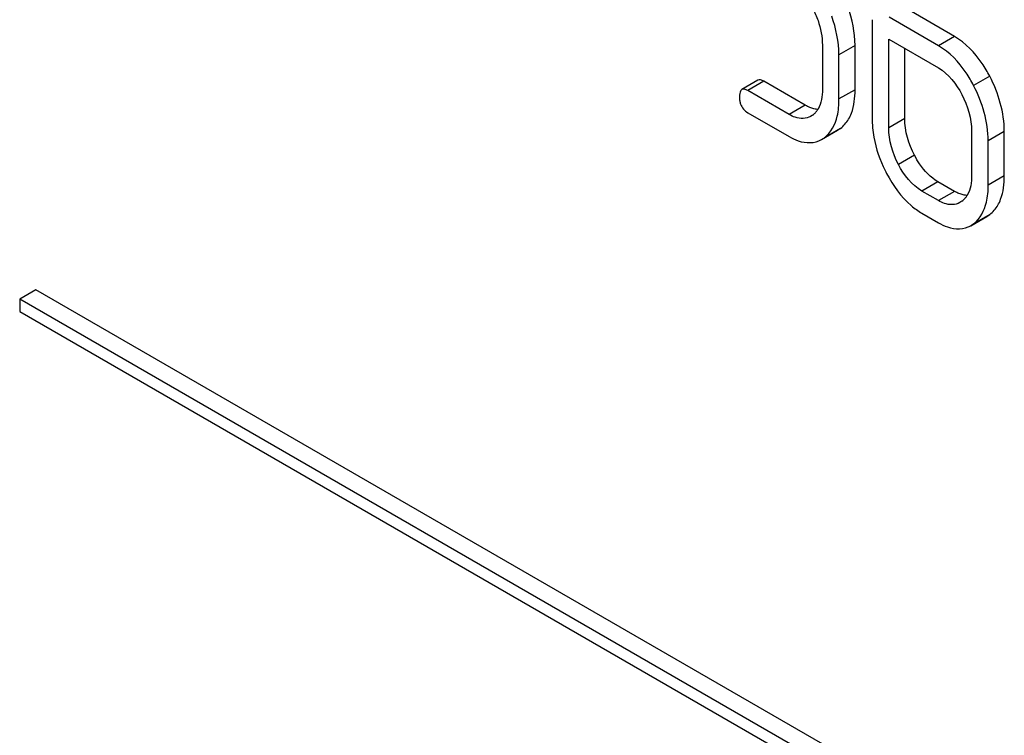
# Model space of a CAD drawing. Units: millimetres. Extents: x 0 to 6000, y -4 to 4243.
# Drawn here: x 4155 to 4168, y 1795 to 1804 of the extents above; entities that cross this region are included whole.
import ezdxf

# ---------------------------------------------------------------- set-up
doc = ezdxf.new("R2010")
doc.units = ezdxf.units.MM
doc.header["$LTSCALE"] = 330
doc.layers.get('0').update_dxf_attribs({"linetype": 'CONTINUOUS'})

msp = doc.modelspace()

# ---------------------------------------------------------------- linework, layer by layer
at = {"color": 7, "linetype": 'Continuous'}
for p, q in [((4167.1118, 1804.015), (4166.4604, 1804.3911)), ((4167.3239, 1804.1375), (4166.6725, 1804.5136)), ((4166.2374, 1804.3593), (4166.2374, 1803.0607)), ((4165.5816, 1804.023), (4165.5816, 1803.4394)), ((4166.0123, 1803.4356), (4166.0123, 1804.0193)), ((4166.456, 1802.9345), (4166.456, 1804.1018)), ((4166.456, 1804.1018), (4167.1118, 1803.7232)), ((4165.8002, 1803.3132), (4165.8002, 1803.8968)), ((4166.6681, 1803.057), (4166.6681, 1803.9793)), ((4164.7319, 1803.5599), (4164.5198, 1803.4375)), ((4165.3565, 1803.2306), (4164.81, 1803.5461)), ((4165.1444, 1803.1081), (4164.5979, 1803.4237)), ((4164.5979, 1803.1318), (4165.1444, 1802.8163)), ((4165.4526, 1803.0994), (4165.4268, 1803.0828)), ((4165.57, 1802.7775), (4165.7821, 1802.8999)), ((4165.782, 1802.9001), (4165.8199, 1802.9251)), ((4167.549, 1802.8871), (4167.549, 1802.3035)), ((4167.9797, 1802.2998), (4167.9797, 1802.8834)), ((4165.5696, 1802.7781), (4165.6078, 1802.8026)), ((4167.7676, 1802.1773), (4167.7676, 1802.7609)), ((4167.3239, 1802.0947), (4167.1053, 1802.221)), ((4167.1118, 1801.9723), (4166.8932, 1802.0985)), ((4167.42, 1801.9636), (4167.3942, 1801.947)), ((4166.8932, 1801.8067), (4167.1118, 1801.6805)), ((4167.537, 1801.6422), (4167.5752, 1801.6668)), ((4167.5374, 1801.6416), (4167.7495, 1801.7641)), ((4167.7494, 1801.7642), (4167.7874, 1801.7893)), ((4155.2116, 1800.7941), (4154.9994, 1800.6716)), ((4167.9396, 1793.4458), (4155.2116, 1800.7941)), ((4154.9994, 1800.6716), (4154.9994, 1800.5083)), ((4167.7274, 1793.3233), (4154.9994, 1800.6716)), ((4154.9994, 1800.5083), (4167.7274, 1793.16))]:
    msp.add_line(p, q, dxfattribs=at)
at = {"color": 9, "linetype": 'Continuous'}
for p, q in [((4167.3239, 1804.1375), (4167.1118, 1804.015)), ((4166.0123, 1804.0193), (4165.8002, 1803.8968)), ((4167.7874, 1803.6131), (4167.5752, 1803.4906)), ((4164.81, 1803.5461), (4164.5979, 1803.4237)), ((4166.0123, 1803.4356), (4165.8002, 1803.3132)), ((4165.3565, 1803.2306), (4165.1444, 1803.1081)), ((4166.6681, 1803.057), (4166.456, 1802.9345)), ((4165.8199, 1802.9251), (4165.6078, 1802.8026)), ((4167.9797, 1802.8834), (4167.7676, 1802.7609)), ((4166.796, 1802.5702), (4166.5839, 1802.4478)), ((4167.1053, 1802.221), (4166.8932, 1802.0985)), ((4167.9797, 1802.2998), (4167.7676, 1802.1773)), ((4167.3239, 1802.0947), (4167.1118, 1801.9723)), ((4167.7874, 1801.7893), (4167.5752, 1801.6668))]:
    msp.add_line(p, q, dxfattribs=at)
at = {"color": 7, "linetype": 'Continuous'}
for centre, radius, start, end in [((4165.2901, 1803.3138), 0.269, 307.15705, 314.30773), ((4165.2845, 1803.3195), 0.277, 314.31757, 321.62041), ((4165.2728, 1803.3287), 0.2919, 321.63461, 329.2705), ((4167.6557, 1803.0622), 1.4183, 180.05716, 190.31759), ((4168.1796, 1803.246), 1.976, 206.28313, 207.61085), ((4167.2575, 1802.178), 0.269, 307.15685, 314.30757), ((4167.2519, 1802.1837), 0.277, 314.31741, 321.62041), ((4167.2402, 1802.1929), 0.2919, 321.6346, 329.27048)]:
    msp.add_arc(centre, radius, start, end, dxfattribs=at)
for points in [[(4166.0123, 1804.0193), (4166.0123, 1804.1916), (4165.9743, 1804.3649), (4165.9161, 1804.5271)], [(4165.4526, 1804.5089), (4165.4799, 1804.4566), (4165.504, 1804.4024), (4165.5237, 1804.3468)], [(4165.8002, 1803.8968), (4165.8002, 1804.0691), (4165.7622, 1804.2425), (4165.704, 1804.4046)], [(4165.5237, 1804.3468), (4165.5603, 1804.2434), (4165.5816, 1804.1326), (4165.5816, 1804.023)], [(4167.1118, 1803.7232), (4167.2465, 1803.6454), (4167.348, 1803.5108), (4167.42, 1803.373)], [(4167.9797, 1802.8834), (4167.9797, 1803.1349), (4167.9039, 1803.3902), (4167.7874, 1803.6131)], [(4167.7676, 1802.7609), (4167.7676, 1803.0125), (4167.6918, 1803.2677), (4167.5752, 1803.4906)], [(4165.5816, 1803.4394), (4165.5816, 1803.3506), (4165.5691, 1803.2558), (4165.5237, 1803.1796)], [(4167.42, 1803.373), (4167.4977, 1803.2245), (4167.549, 1803.0547), (4167.549, 1802.8871)], [(4164.5021, 1803.2467), (4164.5177, 1803.1994), (4164.5547, 1803.1568), (4164.5979, 1803.1318)], [(4165.777, 1803.0867), (4165.7941, 1803.1606), (4165.8002, 1803.2373), (4165.8002, 1803.3132)], [(4165.6078, 1802.8026), (4165.6957, 1802.8692), (4165.7522, 1802.9793), (4165.777, 1803.0867)], [(4165.8199, 1802.9251), (4165.8629, 1802.9577), (4165.8995, 1803.0001), (4165.9268, 1803.0467)], [(4166.796, 1802.5702), (4166.7183, 1802.7189), (4166.6681, 1802.8892), (4166.6681, 1803.057)], [(4166.5839, 1802.4478), (4166.5061, 1802.5964), (4166.456, 1802.7668), (4166.456, 1802.9345)], [(4166.2603, 1802.8081), (4166.2878, 1802.6568), (4166.3398, 1802.5089), (4166.4079, 1802.371)], [(4166.8932, 1802.0985), (4166.7585, 1802.1762), (4166.6559, 1802.31), (4166.5839, 1802.4478)], [(4166.4287, 1802.3302), (4166.5111, 1802.1725), (4166.6172, 1802.0213), (4166.7527, 1801.9061)], [(4167.549, 1802.3035), (4167.549, 1802.2148), (4167.5365, 1802.1199), (4167.4911, 1802.0437)], [(4167.7444, 1801.9508), (4167.7615, 1802.0247), (4167.7676, 1802.1014), (4167.7676, 1802.1773)], [(4167.5752, 1801.6668), (4167.6631, 1801.7333), (4167.7196, 1801.8434), (4167.7444, 1801.9508)], [(4166.7527, 1801.9061), (4166.7965, 1801.8689), (4166.8435, 1801.8353), (4166.8932, 1801.8067)], [(4167.7874, 1801.7893), (4167.8304, 1801.8218), (4167.8669, 1801.8643), (4167.8942, 1801.9108)]]:
    msp.add_open_spline(points, degree=3, dxfattribs=at)
for points, knots in [([(4167.7874, 1803.6131), (4167.7569, 1803.6713), (4167.6388, 1803.8736), (4167.4705, 1804.0529), (4167.3239, 1804.1375)], [0, 0, 0, 0, 0.2795426, 1, 1, 1, 1]), ([(4167.5752, 1803.4906), (4167.5448, 1803.5488), (4167.4267, 1803.7511), (4167.2584, 1803.9304), (4167.1118, 1804.015)], [0, 0, 0, 0, 0.2795426, 1, 1, 1, 1]), ([(4164.81, 1803.5461), (4164.796, 1803.5542), (4164.7714, 1803.5669), (4164.7415, 1803.5655), (4164.7319, 1803.5599)], [0, 0, 0, 0, 0.5942224, 1, 1, 1, 1]), ([(4164.5022, 1803.4184), (4164.4969, 1803.4084), (4164.4899, 1803.3824), (4164.4886, 1803.356), (4164.4886, 1803.3409)], [0, 0, 0, 0, 0.4268059, 1, 1, 1, 1]), ([(4164.5198, 1803.4375), (4164.5162, 1803.4354), (4164.5094, 1803.4297), (4164.5044, 1803.4224), (4164.5022, 1803.4184)], [0, 0, 0, 0, 0.4757757, 1, 1, 1, 1]), ([(4164.5979, 1803.4237), (4164.5838, 1803.4318), (4164.5592, 1803.4445), (4164.5294, 1803.443), (4164.5198, 1803.4375)], [0, 0, 0, 0, 0.594219, 1, 1, 1, 1]), ([(4165.9268, 1803.0467), (4165.9414, 1803.0717), (4165.9981, 1803.1936), (4166.0123, 1803.331), (4166.0123, 1803.4356)], [0, 0, 0, 0, 0.2170118, 1, 1, 1, 1]), ([(4164.4886, 1803.3409), (4164.4886, 1803.3242), (4164.4904, 1803.2923), (4164.4974, 1803.2611), (4164.5021, 1803.2467)], [0, 0, 0, 0, 0.5253227, 1, 1, 1, 1]), ([(4165.4701, 1803.1834), (4165.4512, 1803.1878), (4165.412, 1803.2011), (4165.3753, 1803.2198), (4165.3565, 1803.2306)], [0, 0, 0, 0, 0.4724564, 1, 1, 1, 1]), ([(4165.427, 1803.0824), (4165.368, 1803.0483), (4165.2551, 1803.0498), (4165.1694, 1803.0937), (4165.1444, 1803.1081)], [0, 0, 0, 0, 0.7027745, 1, 1, 1, 1]), ([(4165.5263, 1803.176), (4165.517, 1803.1761), (4165.4981, 1803.1776), (4165.4795, 1803.1811), (4165.4701, 1803.1834)], [0, 0, 0, 0, 0.4891665, 1, 1, 1, 1]), ([(4165.1444, 1802.8163), (4165.1822, 1802.7945), (4165.3114, 1802.7284), (4165.4813, 1802.7262), (4165.57, 1802.7775)], [0, 0, 0, 0, 0.2992143, 1, 1, 1, 1]), ([(4167.1053, 1802.221), (4167.0081, 1802.2771), (4166.8952, 1802.3959), (4166.8166, 1802.5309), (4166.796, 1802.5702)], [0, 0, 0, 0, 0.7168102, 1, 1, 1, 1]), ([(4167.8942, 1801.9108), (4167.9088, 1801.9359), (4167.9655, 1802.0577), (4167.9797, 1802.1951), (4167.9797, 1802.2998)], [0, 0, 0, 0, 0.217012, 1, 1, 1, 1]), ([(4167.4375, 1802.0475), (4167.4186, 1802.052), (4167.3794, 1802.0652), (4167.3427, 1802.0839), (4167.3239, 1802.0947)], [0, 0, 0, 0, 0.4724561, 1, 1, 1, 1]), ([(4167.3945, 1801.9466), (4167.3354, 1801.9125), (4167.2225, 1801.9139), (4167.1368, 1801.9579), (4167.1118, 1801.9723)], [0, 0, 0, 0, 0.7027743, 1, 1, 1, 1]), ([(4167.4937, 1802.0401), (4167.4844, 1802.0403), (4167.4655, 1802.0418), (4167.4469, 1802.0453), (4167.4375, 1802.0475)], [0, 0, 0, 0, 0.4891665, 1, 1, 1, 1]), ([(4167.1118, 1801.6805), (4167.1497, 1801.6586), (4167.2788, 1801.5926), (4167.4487, 1801.5904), (4167.5374, 1801.6416)], [0, 0, 0, 0, 0.2992145, 1, 1, 1, 1])]:
    msp.add_open_spline(points, degree=3, knots=knots, dxfattribs=at)

doc.saveas('drawing.dxf')
